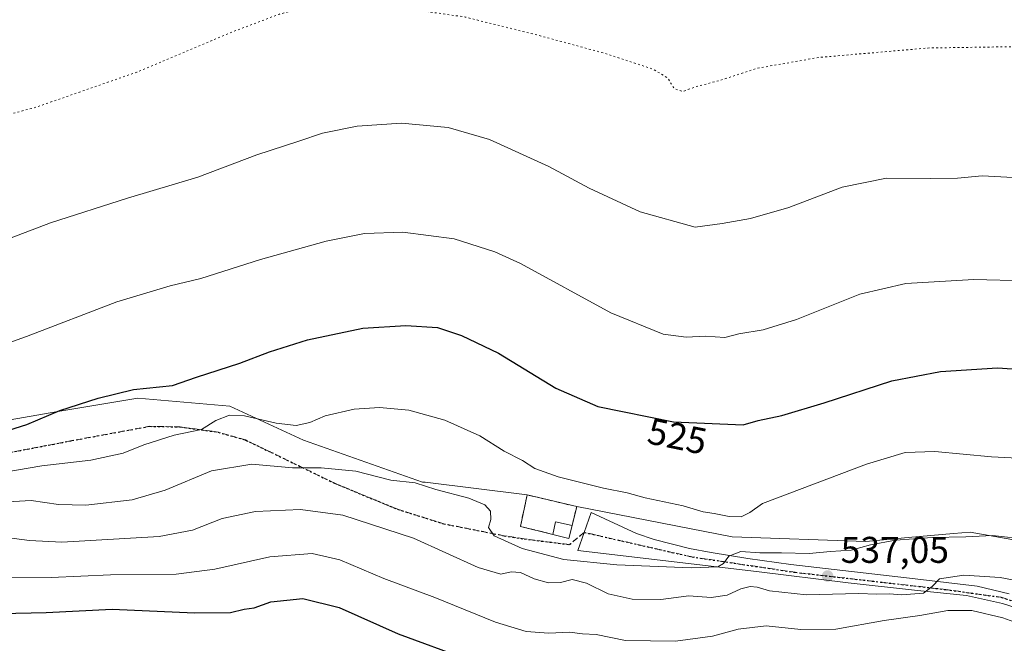
# Model space of a CAD drawing. Units: metres. Extents: x 617682 to 621137, y 4729434 to 4731806.
# Drawn here: x 618346 to 618611, y 4729858 to 4730025 of the extents above; entities that cross this region are included whole.
import ezdxf
from ezdxf.enums import TextEntityAlignment as Align

# ---------------------------------------------------------------- set-up
doc = ezdxf.new("R2010")
doc.units = ezdxf.units.M
doc.header["$MEASUREMENT"] = 0
for name, pattern in [('DGN Style 3', [2.307223458686699, 1.648016756204785, -0.6592067024819142]), ('DGN Style 4', [2.6384748266838614, 1.318413404963828, -0.6592067024819142, 0.001648016756204785, -0.6592067024819142]), ('DGN Style 5', [1.1536117293433497, 0.4944050268614355, -0.6592067024819142])]:
    doc.linetypes.add(name, pattern=pattern)
for name, color, linetype, lineweight in [('Carretera de calzada única Cxs', 7, 'Continuous', 13), ('Carretera de calzada única eje', 7, 'DGN Style 4', 0), ('Cementerio Cxs', 135, 'Continuous', 0), ('Cultivos herbáceos CxS', 92, 'Continuous', 0), ('Curva de nivel maestra', 30, 'Continuous', 30), ('Curva de nivel normal', 30, 'Continuous', 0), ('Curva de nivel normal depresión', 30, 'DGN Style 5', 0), ('Edificación Cxs', 1, 'Continuous', 13), ('Huerta CxS', 92, 'Continuous', 0), ('Matorral CxS', 135, 'Continuous', 0), ('Muro lineal', 1, 'DGN Style 3', 13), ('Núcleo urbano CxS', 7, 'Continuous', 0), ('Punto de cota en terreno', 7, 'Continuous', 0), ('Ruta', 7, 'DGN Style 5', 30), ('Rótulo de curva de nivel directora', 7, 'Continuous', 0), ('Rótulo de punto de cota en terreno', 7, 'Continuous', 0), ('Senda', 7, 'DGN Style 3', 0)]:
    doc.layers.add(name, color=color, linetype=linetype, lineweight=lineweight)
doc.styles.add('Style-Arial', font='txt')

# ---------------------------------------------------------------- blocks, each defined once
blk = doc.blocks.new('5PATER')
at = {"layer": 'Huerta CxS', "linetype": 'Continuous', "lineweight": 0}
h = blk.add_hatch(color=51, dxfattribs=at)
edge = h.paths.add_edge_path()
edge.add_ellipse((0, 0), major_axis=(-0.1095731443231308, -0.1110710700762829), ratio=0.9994222409660322, start_angle=0, end_angle=360)

msp = doc.modelspace()

# ---------------------------------------------------------------- linework, layer by layer
at = {"layer": 'Carretera de calzada única Cxs', "color": 7, "linetype": 'Continuous', "lineweight": 13}
msp.add_polyline3d([(618619.2600999996, 4729865.4801, 543.539499999999), (618610.8501000004, 4729868.1801, 542.7458999999944), (618601.1201, 4729870.340100001, 542.4590000000027), (618587.9801000003, 4729871.7501, 540.8052000000025), (618569.2801000001, 4729873.8101, 538.7473999999929), (618544.5701000001, 4729876.790100001, 537.1018999999942), (618496.5000999998, 4729882.460100001, 533.9597000000067), (618498.2100999998, 4729887.340100001, 533.311799999996), (618500.0800999999, 4729892.6501, 533.4919999999984), (618512.2801000001, 4729887.020099999, 533.5580000000045), (618517.0100999996, 4729885.390100001, 534.5390999999945), (618526.5301000001, 4729882.9801, 534.5666999999958), (618532.4200999998, 4729881.9001, 534.8744000000006), (618542.3000999996, 4729880.340100001, 535.7244999999966), (618553.8300999999, 4729878.7301, 536.2483999999968), (618587.2801000001, 4729874.8101, 539.7436000000016), (618604.0301000001, 4729872.8301, 541.0145000000048), (618612.6001000004, 4729870.800100001, 541.7372999999934)], dxfattribs=at)
msp.add_polyline3d([(618619.2600999996, 4729865.4801, 543.539499999999), (618610.8501000004, 4729868.1801, 542.7458999999944), (618601.1201, 4729870.340100001, 542.4590000000027), (618587.9801000003, 4729871.7501, 540.8052000000025), (618569.2801000001, 4729873.8101, 538.7473999999929), (618544.5701000001, 4729876.790100001, 537.1018999999942), (618496.5000999998, 4729882.460100001, 533.9597000000067), (618498.2100999998, 4729887.340100001, 533.311799999996), (618500.0800999999, 4729892.6501, 533.4919999999984), (618512.2801000001, 4729887.020099999, 533.5580000000045), (618517.0100999996, 4729885.390100001, 534.5390999999945), (618526.5301000001, 4729882.9801, 534.5666999999958), (618532.4200999998, 4729881.9001, 534.8744000000006), (618542.3000999996, 4729880.340100001, 535.7244999999966), (618553.8300999999, 4729878.7301, 536.2483999999968), (618587.2801000001, 4729874.8101, 539.7436000000016), (618604.0301000001, 4729872.8301, 541.0145000000048), (618612.6001000004, 4729870.800100001, 541.7372999999934)], dxfattribs=at)
at = {"layer": 'Carretera de calzada única eje', "color": 7, "linetype": 'DGN Style 4', "lineweight": 0}
msp.add_polyline3d([(618799.1401000004, 4729820.2601, 551.8601000000053), (618786.8201000001, 4729810.0101, 553.8986000000004), (618771.6201, 4729800.4101, 556.7532999999967), (618761.3701, 4729796.2501, 557.8984000000055), (618747.9200999998, 4729796.090100001, 557.8613000000041), (618736.5701000001, 4729799.130100001, 556.9198000000034), (618718.8000999996, 4729805.850099999, 554.8359999999957), (618704.7100999998, 4729812.2601, 553.1760000000068), (618691.6700999998, 4729819.860099999, 552.189400000003), (618659.3501000004, 4729842.600099999, 547.6953999999969), (618631.5000999998, 4729860.860099999, 543.9168000000063), (618621.9401000004, 4729866.050100001, 543.0264000000025), (618610.4200999998, 4729869.890100001, 542.2161999999954), (618595.5301000001, 4729871.970100001, 541.1095999999961), (618555.0301000001, 4729876.600099999, 537.0878999999986), (618527.1901000004, 4729880.7601, 535.2004000000015), (618498.2100999998, 4729887.340100001, 533.311799999996)], dxfattribs=at)
at = {"layer": 'Cementerio Cxs', "color": 135, "linetype": 'Continuous', "lineweight": 0, "extrusion": (0.02889848365205194, 0.05991965398171654, 0.9977848028053563), "elevation": 301819.5491819157, "flags": 128}
msp.add_lwpolyline([(1497596.637706045, -4518904.43684909), (1497595.904619996, -4518900.952409957), (1497600.314577002, -4518900.011400941)], dxfattribs=at)
at = {"layer": 'Cementerio Cxs', "color": 135, "linetype": 'Continuous', "lineweight": 0}
msp.add_polyline3d([(618494.9501, 4729889.190099999, 533.8418999999994), (618494.1001000004, 4729885.7401, 534.0736999999936), (618489.7200999996, 4729886.8101, 534.1362999999983), (618481.0401, 4729888.960100001, 533.9729999999981), (618482.8501000004, 4729897.4301, 533.4204999999929), (618496.1901000004, 4729894.270099999, 533.3034999999945)], close=True, dxfattribs=at)
msp.add_polyline3d([(618489.7200999996, 4729886.8101, 534.1362999999983), (618481.0401, 4729888.960100001, 533.9729999999981), (618482.8501000004, 4729897.4301, 533.4204999999929), (618496.1901000004, 4729894.270099999, 533.3034999999945), (618494.9501, 4729889.190099999, 533.8418999999994)], dxfattribs=at)
at = {"layer": 'Cultivos herbáceos CxS', "color": 92, "linetype": 'Continuous', "lineweight": 0, "extrusion": (0.00892886364954222, -0.002115083143384942, 0.9999579000224083), "elevation": -3949.226507540888, "flags": 128}
msp.add_lwpolyline([(618453.4400633819, 4729899.656953874), (618466.7806548593, 4729896.496946805)], dxfattribs=at)
at = {"layer": 'Cultivos herbáceos CxS', "color": 92, "linetype": 'Continuous', "lineweight": 0}
for points in [[(618482.8501000004, 4729897.4301, 532.5731999999989), (618455.3569, 4729900.8751, 534.1160999999993), (618454.6734999996, 4729900.8751, 534.213699999993), (618422.6404999997, 4729912.1295, 531.4140000000043), (618402.7877000002, 4729921.3225, 527.738200000007), (618377.9751000004, 4729923.444499999, 525.7909000000072), (618356.4351000005, 4729919.904899999, 524.7565999999933), (618330.7181000002, 4729915.4091, 523.2731000000058), (618304.2163000006, 4729913.6997, 523.1199000000051), (618276.5305000005, 4729911.5735, 524.1527999999962), (618244.1061000006, 4729912.931700001, 524.4789000000019), (618215.6020999998, 4729908.005899999, 528.8641999999963), (618200.7777000006, 4729927.378699999, 524.6159999999945), (618182.5547000002, 4729941.167500001, 525.0862000000052), (618174.1073000003, 4729944.921900001, 525.2385000000068), (618159.0897000004, 4729949.6151, 524.0038000000059), (618149.7034999998, 4729947.7379, 524.4646999999968), (618145.0103000002, 4729940.2291, 527.6726999999955), (618141.2560999999, 4729929.9045, 532.1542000000045), (618130.1687000003, 4729914.462300001, 537.5871000000043), (618117.7289000005, 4729910.168099999, 537.7329000000027), (618065.3608999997, 4729893.613500001, 538.4184999999999)], [(618665.9398999996, 4729876.220699999, 534.5521000000008), (618602.0855, 4729887.436100001, 534.0844999999972), (618597.5963000003, 4729887.0277, 534.2648999999947), (618585.4463000001, 4729885.9231, 534.5576000000001), (618574.0088999998, 4729884.8837, 534.0213999999978), (618538.0749000004, 4729886.132099999, 532.3199000000022), (618496.1901000004, 4729894.270099999, 532.4474000000046), (618482.8501000004, 4729897.4301, 532.5731999999989), (618455.3569, 4729900.8751, 534.1160999999993), (618454.6734999996, 4729900.8751, 534.213699999993), (618422.6404999997, 4729912.1295, 531.4140000000043), (618402.7877000002, 4729921.3225, 527.738200000007), (618377.9751000004, 4729923.444499999, 525.7909000000072), (618356.4351000005, 4729919.904899999, 524.7565999999933), (618330.7181000002, 4729915.4091, 523.2731000000058)], [(618496.1901000004, 4729894.270099999, 532.4474000000046), (618538.0749000004, 4729886.132099999, 532.3199000000022), (618574.0088999998, 4729884.8837, 534.0213999999978), (618585.4463000001, 4729885.9231, 534.5576000000001), (618597.5963000003, 4729887.0277, 534.2648999999947), (618602.0855, 4729887.436100001, 534.0844999999972), (618665.9398999996, 4729876.220699999, 534.5521000000008), (618678.2937000003, 4729870.593699999, 535.2535000000062)]]:
    msp.add_polyline3d(points, dxfattribs=at)
at = {"layer": 'Curva de nivel maestra', "color": 30, "linetype": 'Continuous', "lineweight": 30, "flags": 128}
for points, elevation in [([(618339.7800000003, 4729913.7401), (618348.1100000005, 4729916.4001), (618356.9800000006, 4729920.1501), (618367.3200000003, 4729923.4901), (618376.8499999996, 4729925.790100001), (618387.3300000001, 4729926.880100001), (618393.8499999996, 4729929.100099999), (618405.5199999996, 4729932.870100001), (618413.4800000006, 4729935.960100001), (618423.7300000006, 4729939.120100001), (618438.5599999996, 4729942.270099999), (618450.2100000001, 4729943.0101), (618458.7300000006, 4729942.440099999), (618465.1799999997, 4729940.280099999), (618475.0999999996, 4729935.540100001), (618490.5199999996, 4729926.120100001), (618501.9100000003, 4729921.220100001), (618522.2300000006, 4729917.050100001), (618541.0499999998, 4729916.300100001), (618545.04, 4729917.420100001), (618551.3799999999, 4729918.770099999), (618562.79, 4729922.1601), (618581.04, 4729928.120100001), (618594.1200000001, 4729930.640100001), (618609.4500000002, 4729931.5801), (618621.3099999996, 4729930.8301)], 525), ([(618341.1399999997, 4729865.5601), (618353.29, 4729865.780099999), (618371.1200000001, 4729866.6601), (618393.2999999998, 4729865.7401), (618402.9699999997, 4729865.7601), (618406.5999999996, 4729866.670100001), (618409.2999999998, 4729867.0801), (618413.79, 4729868.620100001), (618422.4000000004, 4729869.5101), (618432.2199999997, 4729867.1601), (618448.1200000001, 4729860.030099999), (618466.6500000004, 4729853.190099999)], 550.0000000000001)]:
    msp.add_lwpolyline(points, dxfattribs=dict(at, elevation=elevation))
at = {"layer": 'Curva de nivel normal', "color": 30, "linetype": 'Continuous', "lineweight": 0, "flags": 128}
for points, elevation in [([(618620.3799999999, 4729982.4801), (618605.3799999999, 4729983.3201), (618598.7100000001, 4729982.700099999), (618591.4400000004, 4729982.5701), (618579.6399999997, 4729982.640100001), (618567.6600000003, 4729980.2401), (618553.2599999999, 4729974.770099999), (618542.9400000004, 4729971.8101), (618535.3200000003, 4729970.460100001), (618528.0999999996, 4729969.5001), (618513.2599999999, 4729973.610099999), (618499.5099999999, 4729979.9801), (618488.6699999999, 4729985.8301), (618472.6900000004, 4729993.020099999), (618461.6100000005, 4729996.3201), (618449.0300000003, 4729997.440099999), (618437.0599999996, 4729996.640100001), (618427.7300000006, 4729994.7301), (618421.4000000004, 4729992.590100001), (618410.0599999996, 4729988.940099999), (618394.2100000001, 4729982.940099999), (618375.2300000006, 4729977.2601), (618354.4900000002, 4729970.600099999), (618336.9800000006, 4729964.0101)], 515), ([(618329.0700000003, 4729933.3101), (618348.0800000001, 4729940.030099999), (618372.3700000001, 4729949.420100001), (618386.7599999999, 4729953.720100001), (618394.9900000002, 4729955.6801), (618411.0599999996, 4729960.770099999), (618428.7300000006, 4729965.710100001), (618439.04, 4729967.7401), (618449.3399999999, 4729968.1601), (618463.2199999997, 4729966.350099999), (618474.1699999999, 4729962.860099999), (618481.0099999999, 4729959.700099999), (618505.3700000001, 4729946.420100001), (618519.4600000001, 4729940.6801), (618525.7000000002, 4729939.860099999), (618530.8799999999, 4729940.140100001), (618536.0899999999, 4729939.8201), (618539.8600000005, 4729940.800100001), (618546.4199999999, 4729941.880100001), (618555.3899999997, 4729944.640100001), (618572.3799999999, 4729951.460100001), (618584.8399999999, 4729954.3301), (618603.0700000003, 4729955.420100001), (618617.1900000004, 4729955.0101)], 520), ([(618342.2400000002, 4729903.5101), (618352.1900000004, 4729905.2601), (618365.3899999997, 4729906.7601), (618374.0700000003, 4729908.620100001), (618379.5999999996, 4729910.870100001), (618387.7599999999, 4729913.4801), (618395.2000000002, 4729915.0601), (618399.0300000003, 4729917.440099999), (618402.7300000006, 4729918.860099999), (618406.7400000002, 4729918.700099999), (618415.2599999999, 4729916.7501), (618420.6299999999, 4729916.090100001), (618424.3200000003, 4729916.890100001), (618428.4400000004, 4729918.710100001), (618436.2300000006, 4729920.4901), (618443.0700000003, 4729920.960100001), (618451.0099999999, 4729920.2401), (618460.7199999997, 4729917.5701), (618470.0700000003, 4729913.3101), (618476.6799999997, 4729909.190099999), (618481.6299999999, 4729906.6801), (618484.9299999997, 4729904.5701), (618491.1600000003, 4729902.3301), (618503.3600000005, 4729899.2501), (618509.7300000006, 4729897.950099999), (618514.6500000004, 4729896.620100001), (618524.8200000003, 4729894.460100001), (618530.25, 4729892.880100001), (618533.1600000003, 4729892.420100001), (618537.2100000001, 4729891.620100001), (618540.5099999999, 4729891.550100001), (618542.7699999996, 4729892.6601), (618546.25, 4729895.100099999), (618574.1699999999, 4729905.690099999), (618584.6399999997, 4729908.840100001), (618592.5700000003, 4729909.130100001), (618607.9000000004, 4729907.690099999), (618625.4299999997, 4729906.800100001)], 530), ([(618338.0499999998, 4729895.2601), (618349.3099999996, 4729895.920100001), (618356.6500000004, 4729894.8101), (618364.04, 4729894.630100001), (618376.4900000002, 4729896.100099999), (618385.3499999996, 4729898.670100001), (618397.8300000001, 4729903.920100001), (618408.75, 4729905.670100001), (618419.6500000004, 4729904.690099999), (618427.4000000004, 4729904.7501), (618436.7300000006, 4729903.860099999), (618446.1399999997, 4729901.4001), (618452.7300000006, 4729900.700099999), (618458.29, 4729898.920100001), (618467.1200000001, 4729896.5801), (618471.4500000002, 4729894.7401), (618472.9800000006, 4729893.020099999), (618473.0499999998, 4729890.770099999), (618472.4500000002, 4729888.690099999), (618473.9900000002, 4729886.380100001), (618481.5199999996, 4729882.9901), (618492.7300000006, 4729880.020099999), (618506.9500000002, 4729878.5701), (618527.0300000003, 4729877.840100001), (618534.2199999997, 4729878.0801), (618535.7400000002, 4729878.9901), (618537.1100000005, 4729880.950099999), (618540.4199999999, 4729882.2401), (618545.5199999996, 4729881.8201), (618551.3099999996, 4729881.800100001), (618558.79, 4729881.6501), (618564.54, 4729882.190099999), (618570.0599999996, 4729882.590100001), (618575.3099999996, 4729883.950099999), (618582.04, 4729885.210100001), (618591.9199999999, 4729886.0101), (618600.9500000002, 4729886.1801), (618608.1500000004, 4729886.530099999), (618617.7599999999, 4729885.390100001)], 535), ([(618339.1799999997, 4729886.380100001), (618348.8700000001, 4729885.140100001), (618357.5700000003, 4729884.6801), (618383.7400000002, 4729886.210100001), (618392.7400000002, 4729887.960100001), (618400.7300000006, 4729891.0701), (618409.7300000006, 4729893.0001), (618421.7800000003, 4729893.520099999), (618433.2100000001, 4729892.0101), (618452.2000000002, 4729885.8201), (618469.6100000005, 4729877.920100001), (618475.7199999997, 4729876.0701), (618478.5700000003, 4729876.7501), (618481.0499999998, 4729876.5801), (618484.7100000001, 4729874.870100001), (618488.5499999998, 4729873.7301), (618491.7800000003, 4729873.890100001), (618495, 4729874.6501), (618498.7800000003, 4729873.700099999), (618504.6399999997, 4729870.8101), (618511.0899999999, 4729869.3301), (618518.8600000005, 4729869.280099999), (618526.4199999999, 4729870.290100001), (618532.3899999997, 4729869.8101), (618536.7199999997, 4729870.4801), (618540.4199999999, 4729872.140100001), (618542.8799999999, 4729872.8201), (618544.7999999998, 4729872.620100001), (618548.0599999996, 4729871.590100001), (618558.04, 4729870.520099999), (618572.04, 4729870.860099999), (618577.04, 4729870.710100001), (618580.3799999999, 4729870.850099999), (618583.7000000002, 4729870.530099999), (618589.5800000001, 4729870.950099999), (618591.9400000004, 4729872.7601), (618593.8300000001, 4729874.880100001), (618600.4100000003, 4729875.800100001), (618610.1799999997, 4729875.170100001), (618623.9299999997, 4729872.600099999)], 540), ([(618624.7800000003, 4729859.350099999), (618610.9600000001, 4729864.3201), (618602.5800000001, 4729866.290100001), (618596.1500000004, 4729866.350099999), (618588.5599999996, 4729865.0101), (618578.9400000004, 4729863.620100001), (618565.9800000006, 4729861.280099999), (618556.5599999996, 4729861.220100001), (618547.2100000001, 4729862.200099999), (618539.6399999997, 4729861.290100001), (618532.7800000003, 4729859.420100001), (618522.7800000003, 4729858.090100001), (618509.3600000005, 4729858.290100001), (618501.4299999997, 4729859.860099999), (618497.7699999996, 4729860.030099999), (618494.2300000006, 4729860.460100001), (618488.6799999997, 4729860.2301), (618482.5800000001, 4729860.670100001), (618474.3300000001, 4729863.200099999), (618457.9500000002, 4729869.8101), (618444.2800000003, 4729874.9101), (618432.3700000001, 4729880.0001), (618424.9100000003, 4729881.670100001), (618413.5999999996, 4729880.790100001), (618398.7300000006, 4729877.460100001), (618388.2999999998, 4729876.110099999), (618370.6699999999, 4729875.880100001), (618354.6399999997, 4729875.200099999), (618344.0199999996, 4729875.0801)], 545)]:
    msp.add_lwpolyline(points, dxfattribs=dict(at, elevation=elevation))
at = {"layer": 'Curva de nivel normal depresión', "color": 30, "linetype": 'DGN Style 5', "lineweight": 0, "elevation": 510, "flags": 128}
msp.add_lwpolyline([(617709.574, 4730106.079399999), (617724.1600000003, 4730105.840100001), (617825.1399999997, 4730103.110099999), (617941.3499999996, 4730096.840100001), (617979.3200000003, 4730094.4901), (617988.7300000006, 4730094.2401), (617993.3600000005, 4730094.670100001), (618002.2734000003, 4730094.181399999), (618004.8499999996, 4730094.040100001), (618011.1200000001, 4730093.790100001), (618030.1200000001, 4730092.2601), (618089.1100000005, 4730089.170100001), (618108.7699999996, 4730087.8301), (618136.0489999996, 4730085.756899999), (618138.7699999996, 4730085.550100001), (618189.6900000004, 4730083.020099999), (618231.1500000004, 4730080.450099999), (618271.3399999999, 4730078.4901), (618323.7400000002, 4730076.1501), (618407.8200000003, 4730074.880100001), (618416.4521000005, 4730075.1744), (618472.9299999997, 4730077.100099999), (618501.9000000004, 4730079.790100001), (618533.9100000003, 4730083.2501), (618584.8300000001, 4730091.140100001), (618650.8499999996, 4730102.420100001), (618664.6914999997, 4730104.594699999), (618695.1500000004, 4730109.380100001), (618702.3262999998, 4730109.663000001), (618704.79, 4730109.7601), (618707.7599999999, 4730107.7301), (618711.3300000001, 4730107.640100001), (618714.1200000001, 4730108.550100001), (618725.2100000001, 4730114.0001), (618731.7699999996, 4730115.540100001), (618736.8799999999, 4730114.460100001), (618742.3600000005, 4730111.640100001), (618746.5499999998, 4730108.4301), (618749.7599999999, 4730104.3201), (618752.5199999996, 4730097.8301), (618755.6299999999, 4730087.6601), (618758.2300000006, 4730077.8301), (618758.1799999997, 4730072.450099999), (618757.0700000003, 4730073.050100001), (618755.3799999999, 4730073.200099999), (618751.2999999998, 4730070.120100001), (618738.6699999999, 4730058.220100001), (618727.2300000006, 4730050.110099999), (618717.6900000004, 4730044.220100001), (618704.6900000004, 4730038.9301), (618691.0300000003, 4730035.4101), (618677.9000000004, 4730031.120100001), (618662.5099999999, 4730024.5101), (618648.4299999997, 4730020.0701), (618634.4900000002, 4730018.2401), (618621.75, 4730018.170100001), (618590.7000000002, 4730017.6801), (618561.2199999997, 4730015.120100001), (618544.8600000005, 4730012.2401), (618534.7300000006, 4730008.960100001), (618528.1200000001, 4730007.2301), (618524.75, 4730005.9801), (618522.4299999997, 4730006.780099999), (618520.6500000004, 4730009.6601), (618516.6600000003, 4730012.040100001), (618503.5499999998, 4730016.3101), (618485.6299999999, 4730021.1601), (618466.1299999999, 4730026.020099999), (618440.1799999997, 4730029.7301), (618425.8799999999, 4730029.2501), (618416.1799999997, 4730026.8201), (618402.4000000004, 4730021.600099999), (618377.7400000002, 4730011.1801), (618350.6500000004, 4730001.770099999), (618338.1799999997, 4729998.4001), (618329.79, 4729997.130100001), (618320.6399999997, 4729995.210100001), (618301.9100000003, 4729993.9101), (618275.9000000004, 4729994.4901), (618255.7599999999, 4729994.690099999), (618248.7000000002, 4729995.540100001), (618242.7599999999, 4729997.9901), (618235.7699999996, 4730000.620100001), (618227.5999999996, 4730004.2401), (618222.3899999997, 4730006.3201), (618216.9000000004, 4730009.030099999), (618204.7300000006, 4730014.690099999), (618191.7599999999, 4730022.8301), (618183.0899999999, 4730027.710100001), (618176.7999999998, 4730031.770099999), (618169.6299999999, 4730037.6801), (618135.4299999997, 4730062.670100001), (618130.5199999996, 4730067.2301), (618126.2599999999, 4730069.300100001), (618124.0800000001, 4730067.880100001), (618122.8399999999, 4730063.550100001), (618120.4900000002, 4730060.780099999), (618116.5099999999, 4730058.5601), (618111.0499999998, 4730054.8301), (618103.9600000001, 4730051.850099999), (618095.1299999999, 4730051.220100001), (618092.3399999999, 4730050.450099999), (618091.2400000002, 4730048.840100001), (618086.1900000004, 4730047.9001), (618075.75, 4730047.640100001), (618071.1500000004, 4730046.540100001), (618069.5199999996, 4730044.670100001), (618067.0199999996, 4730042.800100001), (618063.3600000005, 4730041.6601), (618058.9100000003, 4730041.710100001), (618054.4500000002, 4730042.420100001), (618048.1100000005, 4730043.200099999), (618038.1399999997, 4730046.9801), (618025.54, 4730049.960100001), (618015.7199999997, 4730049.4101), (618010.4500000002, 4730048.050100001), (618006.3700000001, 4730045.720100001), (618000.0899999999, 4730039.850099999), (617991.3899999997, 4730029.0701), (617985.7699999996, 4730019.350099999), (617984.1799999997, 4730013.890100001), (617984.0499999998, 4730009.940099999), (617982.5599999996, 4729997.960100001), (617978.54, 4729979.200099999), (617972.0800000001, 4729957.5701), (617968.8600000005, 4729948.530099999), (617966.5599999996, 4729944.420100001), (617962.5199999996, 4729940.190099999), (617954.8899999997, 4729934.4901), (617946.9699999997, 4729930.950099999), (617938.25, 4729930.440099999), (617925.7100000001, 4729932.9001), (617920.6399999997, 4729935.0801), (617916.1600000003, 4729940.020099999), (617906.9199999999, 4729949.140100001), (617895.8499999996, 4729957.7301), (617886.5499999998, 4729964.090100001), (617872.0199999996, 4729975.880100001), (617861.2199999997, 4729985.7601), (617853.6200000001, 4729993.8201), (617842.5, 4730007.370100001), (617830.3799999999, 4730023.090100001), (617824.2300000006, 4730031.690099999), (617821.4000000004, 4730034.390100001), (617819.2999999998, 4730035.0701), (617818.0800000001, 4730035.840100001), (617817.5199999996, 4730036.960100001), (617816.9299999997, 4730039.390100001), (617814.9199999999, 4730042.4301), (617814.5599999996, 4730045.0001), (617816.7999999998, 4730048.340100001), (617816.9600000001, 4730050.7601), (617815.25, 4730053.120100001), (617811.0199999996, 4730055.880100001), (617801.2800000003, 4730060.300100001), (617799.1200000001, 4730060.950099999), (617796.3499999996, 4730060.5101), (617791.8200000003, 4730057.700099999), (617788.6900000004, 4730056.690099999), (617785.6299999999, 4730057.1501), (617782.3300000001, 4730057.4001), (617775.7100000001, 4730058.970100001), (617763.8799999999, 4730060.590100001), (617755.1500000004, 4730061.170100001), (617748.5300000003, 4730061.270099999), (617742.1900000004, 4730062.710100001), (617739.25, 4730064.620100001), (617733.3600000005, 4730067.350099999), (617722.9000000004, 4730073.0001), (617715.6399999997, 4730075.840100001), (617711.9699999997, 4730076.0601), (617710.0921999998, 4730075.643999999)], dxfattribs=at)
at = {"layer": 'Edificación Cxs', "color": 1, "linetype": 'Continuous', "lineweight": 13, "extrusion": (0.01849877721196253, 0.08260283497624994, 0.9964108424217135), "elevation": 402675.5823717015, "flags": 128}
msp.add_lwpolyline([(430107.4922318441, -4733626.408581118), (430107.4958075047, -4733629.914829463), (430102.9087603171, -4733629.886477051)], dxfattribs=at)
at = {"layer": 'Edificación Cxs', "color": 1, "linetype": 'Continuous', "lineweight": 13, "extrusion": (0.02889848365205194, 0.05991965398171654, 0.9977848028053563), "elevation": 301819.5491819157, "flags": 128}
msp.add_lwpolyline([(1497596.637706045, -4518904.43684909), (1497595.904619996, -4518900.952409957), (1497600.314577002, -4518900.011400941)], dxfattribs=at)
at = {"layer": 'Edificación Cxs', "color": 1, "linetype": 'Continuous', "lineweight": 13}
msp.add_3dface([(618494.9501, 4729889.190099999, 534.1362999999983), (618494.1001000004, 4729885.7401, 534.1362999999983), (618489.7200999996, 4729886.8101, 534.1362999999983), (618490.4801000003, 4729890.220100001, 534.1362999999983)], dxfattribs=at)
at = {"layer": 'Matorral CxS', "color": 135, "linetype": 'Continuous', "lineweight": 0}
for points in [[(618482.8501000004, 4729897.4301, 532.5731999999989), (618455.3569, 4729900.8751, 534.1160999999993), (618454.6734999996, 4729900.8751, 534.213699999993), (618422.6404999997, 4729912.1295, 531.4140000000043), (618402.7877000002, 4729921.3225, 527.738200000007), (618377.9751000004, 4729923.444499999, 525.7909000000072), (618356.4351000005, 4729919.904899999, 524.7565999999933), (618330.7181000002, 4729915.4091, 523.2731000000058), (618304.2163000006, 4729913.6997, 523.1199000000051), (618276.5305000005, 4729911.5735, 524.1527999999962), (618244.1061000006, 4729912.931700001, 524.4789000000019), (618215.6020999998, 4729908.005899999, 528.8641999999963), (618200.7777000006, 4729927.378699999, 524.6159999999945), (618182.5547000002, 4729941.167500001, 525.0862000000052), (618174.1073000003, 4729944.921900001, 525.2385000000068), (618159.0897000004, 4729949.6151, 524.0038000000059), (618149.7034999998, 4729947.7379, 524.4646999999968), (618145.0103000002, 4729940.2291, 527.6726999999955), (618141.2560999999, 4729929.9045, 532.1542000000045), (618130.1687000003, 4729914.462300001, 537.5871000000043), (618117.7289000005, 4729910.168099999, 537.7329000000027), (618065.3608999997, 4729893.613500001, 538.4184999999999)], [(618330.7181000002, 4729915.4091, 523.2731000000058), (618356.4351000005, 4729919.904899999, 524.7565999999933), (618377.9751000004, 4729923.444499999, 525.7909000000072), (618402.7877000002, 4729921.3225, 527.738200000007), (618422.6404999997, 4729912.1295, 531.4140000000043), (618454.6734999996, 4729900.8751, 534.213699999993), (618455.3569, 4729900.8751, 534.1160999999993), (618482.8501000004, 4729897.4301, 532.5731999999989), (618481.0401, 4729888.960100001, 533.6904999999971), (618489.7200999996, 4729886.8101, 533.2975000000006), (618494.1001000004, 4729885.7401, 533.1538), (618494.9501, 4729889.190099999, 533.0038999999961), (618496.1901000004, 4729894.270099999, 532.4474000000046), (618538.0749000004, 4729886.132099999, 532.3199000000022), (618574.0088999998, 4729884.8837, 534.0213999999978), (618585.4463000001, 4729885.9231, 534.5576000000001), (618597.5963000003, 4729887.0277, 534.2648999999947), (618602.0855, 4729887.436100001, 534.0844999999972), (618665.9398999996, 4729876.220699999, 534.5521000000008)], [(618482.8501000004, 4729897.4301, 532.5731999999989), (618481.0401, 4729888.960100001, 533.6904999999971), (618489.7200999996, 4729886.8101, 533.2975000000006), (618494.1001000004, 4729885.7401, 533.1538), (618494.9501, 4729889.190099999, 533.0038999999961), (618496.1901000004, 4729894.270099999, 532.4474000000046)], [(618496.1901000004, 4729894.270099999, 532.4474000000046), (618538.0749000004, 4729886.132099999, 532.3199000000022), (618574.0088999998, 4729884.8837, 534.0213999999978), (618585.4463000001, 4729885.9231, 534.5576000000001), (618597.5963000003, 4729887.0277, 534.2648999999947), (618602.0855, 4729887.436100001, 534.0844999999972), (618665.9398999996, 4729876.220699999, 534.5521000000008), (618678.2937000003, 4729870.593699999, 535.2535000000062)]]:
    msp.add_polyline3d(points, dxfattribs=at)
at = {"layer": 'Muro lineal', "color": 1, "linetype": 'DGN Style 3', "lineweight": 13}
msp.add_polyline3d([(618494.9501, 4729889.190099999, 533.8418999999994), (618496.1901000004, 4729894.270099999, 533.3034999999945), (618482.8501000004, 4729897.4301, 533.4204999999929), (618481.0401, 4729888.960100001, 533.9729999999981), (618489.7200999996, 4729886.8101, 534.1362999999983)], dxfattribs=at)
at = {"layer": 'Núcleo urbano CxS', "color": 7, "linetype": 'Continuous', "lineweight": 0, "extrusion": (0.00892886364954222, -0.002115083143384942, 0.9999579000224083), "elevation": -3949.226507540888, "flags": 128}
msp.add_lwpolyline([(618453.4400633819, 4729899.656953874), (618466.7806548593, 4729896.496946805)], dxfattribs=at)
at = {"layer": 'Núcleo urbano CxS', "color": 7, "linetype": 'Continuous', "lineweight": 0}
msp.add_polyline3d([(618496.1901000004, 4729894.270099999, 532.4474000000046), (618494.9501, 4729889.190099999, 533.0038999999961), (618494.1001000004, 4729885.7401, 533.1538), (618489.7200999996, 4729886.8101, 533.2975000000006), (618481.0401, 4729888.960100001, 533.6904999999971), (618482.8501000004, 4729897.4301, 532.5731999999989)], close=True, dxfattribs=at)
msp.add_polyline3d([(618482.8501000004, 4729897.4301, 532.5731999999989), (618481.0401, 4729888.960100001, 533.6904999999971), (618489.7200999996, 4729886.8101, 533.2975000000006), (618494.1001000004, 4729885.7401, 533.1538), (618494.9501, 4729889.190099999, 533.0038999999961), (618496.1901000004, 4729894.270099999, 532.4474000000046)], dxfattribs=at)
at = {"layer": 'Ruta', "color": 7, "linetype": 'DGN Style 5', "lineweight": 30}
msp.add_polyline3d([(618334.6501000002, 4729907.140100001, 527.7286000000023), (618360.2801000001, 4729912.030099999, 528.6726000000053), (618381.1700999998, 4729915.890100001, 529.7458000000044), (618389.4301000005, 4729915.720100001, 530.4453999999969), (618399.6201, 4729914.3101, 531.8016000000061), (618406.9600999998, 4729912.210100001, 532.7289000000019), (618414.0000999998, 4729908.840100001, 534.156799999997), (618430.9801000003, 4729900.5701, 536.8791000000056), (618447.9301000005, 4729893.5601, 538.4707000000053), (618460.3800999997, 4729889.6501, 538.1119999999937), (618476.6300999997, 4729886.440099999, 535.0604000000021), (618482.0500999996, 4729885.5801, 534.6027999999933), (618494.2651000004, 4729884.066299999, 534.0387000000047), (618498.2100999998, 4729887.340100001, 533.311799999996), (618527.1901000004, 4729880.7601, 535.2004000000015), (618555.0301000001, 4729876.600099999, 537.0878999999986), (618595.5301000001, 4729871.970100001, 541.1095999999961), (618610.4200999998, 4729869.890100001, 542.2161999999954), (618621.9401000004, 4729866.050100001, 543.0264000000025)], dxfattribs=at)
at = {"layer": 'Senda', "color": 7, "linetype": 'DGN Style 3', "lineweight": 0}
msp.add_polyline3d([(618498.2100999998, 4729887.340100001, 533.311799999996), (618494.2651000004, 4729884.066299999, 534.0387000000047), (618482.0500999996, 4729885.5801, 534.6027999999933), (618476.6300999997, 4729886.440099999, 535.0604000000021), (618460.3800999997, 4729889.6501, 538.1119999999937), (618447.9301000005, 4729893.5601, 538.4707000000053), (618430.9801000003, 4729900.5701, 536.8791000000056), (618414.0000999998, 4729908.840100001, 534.156799999997), (618406.9600999998, 4729912.210100001, 532.7289000000019), (618399.6201, 4729914.3101, 531.8016000000061), (618389.4301000005, 4729915.720100001, 530.4453999999969), (618381.1700999998, 4729915.890100001, 529.7458000000044), (618360.2801000001, 4729912.030099999, 528.6726000000053), (618334.6501000002, 4729907.140100001, 527.7286000000023)], dxfattribs=at)

# ---------------------------------------------------------------- block references
at = {"layer": 'Punto de cota en terreno', "color": 7, "linetype": 'Continuous', "lineweight": 0, "xscale": 10, "yscale": 10, "zscale": 10}
msp.add_blockref('5PATER', (618563.7400000002, 4729875.609999999, 537.0500000000029), dxfattribs=at)

# ---------------------------------------------------------------- texts
at = {"layer": 'Rótulo de curva de nivel directora', "color": 7, "linetype": 'Continuous', "lineweight": 0, "style": 'Style-Arial'}
msp.add_text('525', height=7.000000000000002, rotation=348.4030241855805, dxfattribs=at).set_placement((618523.2781616297, 4729913.227271365), align=Align.MIDDLE_CENTER)
at = {"layer": 'Rótulo de punto de cota en terreno', "color": 7, "linetype": 'Continuous', "lineweight": 0, "style": 'Style-Arial'}
msp.add_text('537,05', height=7.000000000000002, dxfattribs=at).set_placement((618567.2677999996, 4729879.137800001))

doc.saveas('drawing.dxf')
